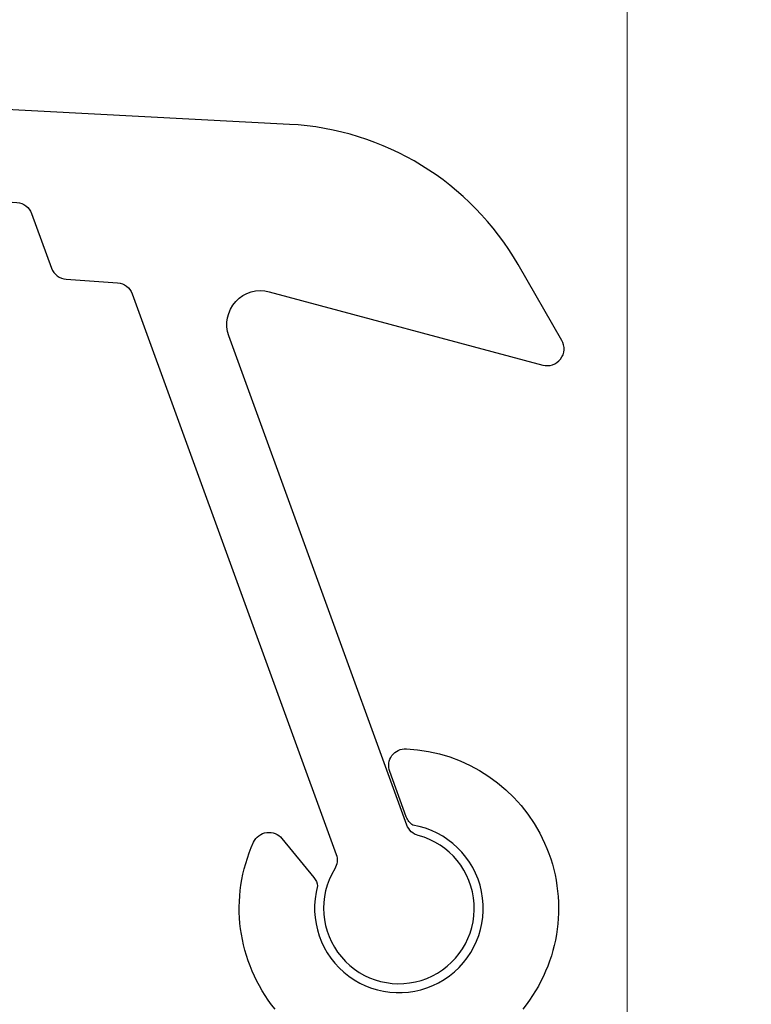
# Model space of a CAD drawing. Units: inches. Extents: x 0 to 575, y -369 to 369.
# Drawn here: x 565 to 565, y 18 to 19 of the extents above; entities that cross this region are included whole.
import ezdxf
from ezdxf import colors
from ezdxf.entities.mleader import LeaderData, LeaderLine
from ezdxf.math import Vec2, Vec3

# ---------------------------------------------------------------- set-up
doc = ezdxf.new("R2010")
doc.units = ezdxf.units.IN
doc.header["$LTSCALE"] = 0.5
doc.header["$MEASUREMENT"] = 0
doc.layers.get('0').update_dxf_attribs({"color": 255})
doc.layers.get('Defpoints').update_dxf_attribs({"color": 8})
doc.layers.add('Dimensions', color=74, linetype='Continuous', lineweight=9)
doc.layers.add("Part No's", color=8, linetype='Continuous', lineweight=35)
doc.layers.add('Extrusion_01', color=5, linetype='Continuous')
doc.layers.add('Extrusion_02', color=1, linetype='Continuous')
doc.styles.get("Standard").update_dxf_attribs({"font": 'arial.ttf'})
doc.dimstyles.new('CRL$0', dxfattribs={"dimtxt": 0.125, "dimasz": 0.125, "dimexe": 0.125, "dimexo": 0.0625, "dimgap": 0.0625, "dimtad": 1, "dimdec": 4, "dimzin": 3, "dimdsep": 46, "dimlunit": 5, "dimtxsty": 'Standard', "dimblk": 'ARCHTICK', "dimcen": 0, "dimclrd": 256, "dimclre": 256, "dimclrt": 256, "dimadec": 8, "dimazin": 0, "dimtfac": 1, "dimtdec": 4, "dimtofl": 0, "dimtmove": 0, "dimatfit": 3, "dimfxl": 0.125, "dimtfill": 1, "dimfrac": 2, "dimtolj": 1, "dimtzin": 0, "dimlwd": -1, "dimlwe": -1, "dimarcsym": 0})

# ---------------------------------------------------------------- blocks, each defined once
blk = doc.blocks.new('_ArchTick')
at = {"color": 0, "linetype": 'ByBlock', "const_width": 0.15}
blk.add_lwpolyline([(-0.5, -0.5), (0.5, 0.5)], dxfattribs=at)
blk = doc.blocks.new('*D123')
at = {"layer": 'Defpoints', "color": 0, "transparency": 16777216}
for p in [(565.08691, 20.58638), (565.08691, 18.24056, 0), (563.18489, 18.23056, 0)]:
    blk.add_point(p, dxfattribs=at)
at = {"layer": 'Dimensions', "transparency": 16777216}
for p, q in [((563.18489, 18.29306), (563.18489, 20.71138)), ((565.08691, 18.30306), (565.08691, 20.71138)), ((563.18489, 20.58638), (565.08691, 20.58638))]:
    blk.add_line(p, q, dxfattribs=at)
at = {"layer": 'Dimensions', "transparency": 16777216, "xscale": 0.125, "yscale": 0.125, "zscale": 0.125, "rotation": 180}
blk.add_blockref('_ArchTick', (563.18489, 20.58638), dxfattribs=at)
at = {"layer": 'Dimensions', "transparency": 16777216, "xscale": 0.125, "yscale": 0.125, "zscale": 0.125}
blk.add_blockref('_ArchTick', (565.08691, 20.58638), dxfattribs=at)
at = {"layer": 'Dimensions', "transparency": 16777216, "insert": (564.1359, 20.71351), "char_height": 0.125, "attachment_point": 5, "bg_fill": 3, "box_fill_scale": 1.25, "bg_fill_color": 256, "bg_fill_true_color": 13158600, "bg_fill_transparency": 0}
blk.add_mtext('\\A1;1 7/8"', dxfattribs=at)
blk = doc.blocks.new('G50MA141')
blk.add_lwpolyline([(-0.11012, -0.08965, -0.284799), (-0.12928, 0.05874, -0.555396), (-0.10403, 0.06205), (-0.07559, 0.0274, -0.139353), (-0.07232, 0.01988, 2.597667), (0.01249, 0.07395, -0.164666), (0.00648, 0.08146), (-0.00818, 0.12173, -0.535463), (0.00661, 0.14185, -0.615693), (0.11012, -0.08965, 0.631874)], format="xyb")
blk = doc.blocks.new('G50MA096')
blk.add_lwpolyline([(-1.24572, 0.69086), (-0.33979, 0.62751, -0.296213), (-0.32674, 0.61768), (-0.30907, 0.56912, 0.296213), (-0.29602, 0.55929), (-0.25024, 0.55609, -0.296213), (-0.23719, 0.54625), (-0.05583, 0.04797, -0.228547), (-0.05713, 0.035, 3.013463), (0.01726, 0.06474, -0.245035), (0.00703, 0.0741), (-0.15123, 0.50892, -0.606815), (-0.11528, 0.54816), (0.12801, 0.48297, 0.668179), (0.14489, 0.50496), (0.106, 0.57232, 0.253967), (-0.09743, 0.69698), (-0.62924, 0.72485), (-0.64075, 0.71449), (-0.65872, 0.71543), (-0.66908, 0.72694), (-1.59931, 0.77569)], format="xyb")

msp = doc.modelspace()

# ---------------------------------------------------------------- block references
at = {"layer": 'Extrusion_01', "transparency": 33554687}
msp.add_blockref('G50MA141', (564.884, 18.41469), dxfattribs=at)

# ---------------------------------------------------------------- next in the draw order: dimensions: what is measured, and where the dimension line sits
at = {"layer": 'Dimensions', "transparency": 33554687}
dim = msp.add_linear_dim(base=(565.08691, 20.58638, 0), p1=(563.18489, 18.23056), p2=(565.08691, 18.24056), dimstyle='CRL$0', override={"dimscale": 0, "dimtad": 3, "dimpost": '"', "dimatfit": 1}, dxfattribs=at)
dim.commit()
dim.dimension.update_dxf_attribs({"geometry": '*D123', "text_midpoint": (564.1359, 20.71351, 0)})

# ---------------------------------------------------------------- next in the draw order: block references
at = {"layer": 'Extrusion_02', "transparency": 33554687}
msp.add_blockref('G50MA096', (564.884, 18.41469), dxfattribs=at)

# ---------------------------------------------------------------- next in the draw order: leaders
at = {"layer": "Part No's", "transparency": 33554687}
ml = msp.add_multileader_mtext('Standard', dxfattribs=at)
ml.set_content('{\\fArial Narrow|b0|i0|c0|p34;G50MA096}', color=256)
ml.set_leader_properties()
ml.build(insert=Vec2(0, 0))
ml.multileader.update_dxf_attribs({"dogleg_length": 0.36, "arrow_head_size": 0.125})
ctx = ml.context
ctx.base_point, ctx.char_height, ctx.arrow_head_size, ctx.landing_gap_size, ctx.plane_origin = Vec3(565.57846, 20.14877), 0.125, 0.125, 0.0625, Vec3(566.70413, 19.53439)
notes = []
notes.append((ctx, [(0, (1, 1, 0), (564.93236, 20.14877), (1, 0), 0.64609, [(0, [(564.38978, 19.13246)], 0, [])])]))
ctx.mtext.insert, ctx.mtext.width, ctx.mtext.defined_height, ctx.mtext.flow_direction = Vec3(565.64096, 20.21234), 0.9011112, 0.17265, 5
for ctx, leaders in notes:
    for number, flags, end, landing, length, lines in leaders:
        leader = LeaderData()
        leader.index, (leader.has_last_leader_line, leader.has_dogleg_vector, leader.attachment_direction) = number, flags
        leader.last_leader_point, leader.dogleg_vector, leader.dogleg_length = Vec3(end), Vec3(landing), length
        for number, points, colour, breaks in lines:
            line = LeaderLine()
            line.index, line.vertices, line.color, line.breaks = number, Vec3.list(points), colors.encode_raw_color(colour), breaks
            leader.lines.append(line)
        ctx.leaders.append(leader)

doc.saveas('drawing.dxf')
